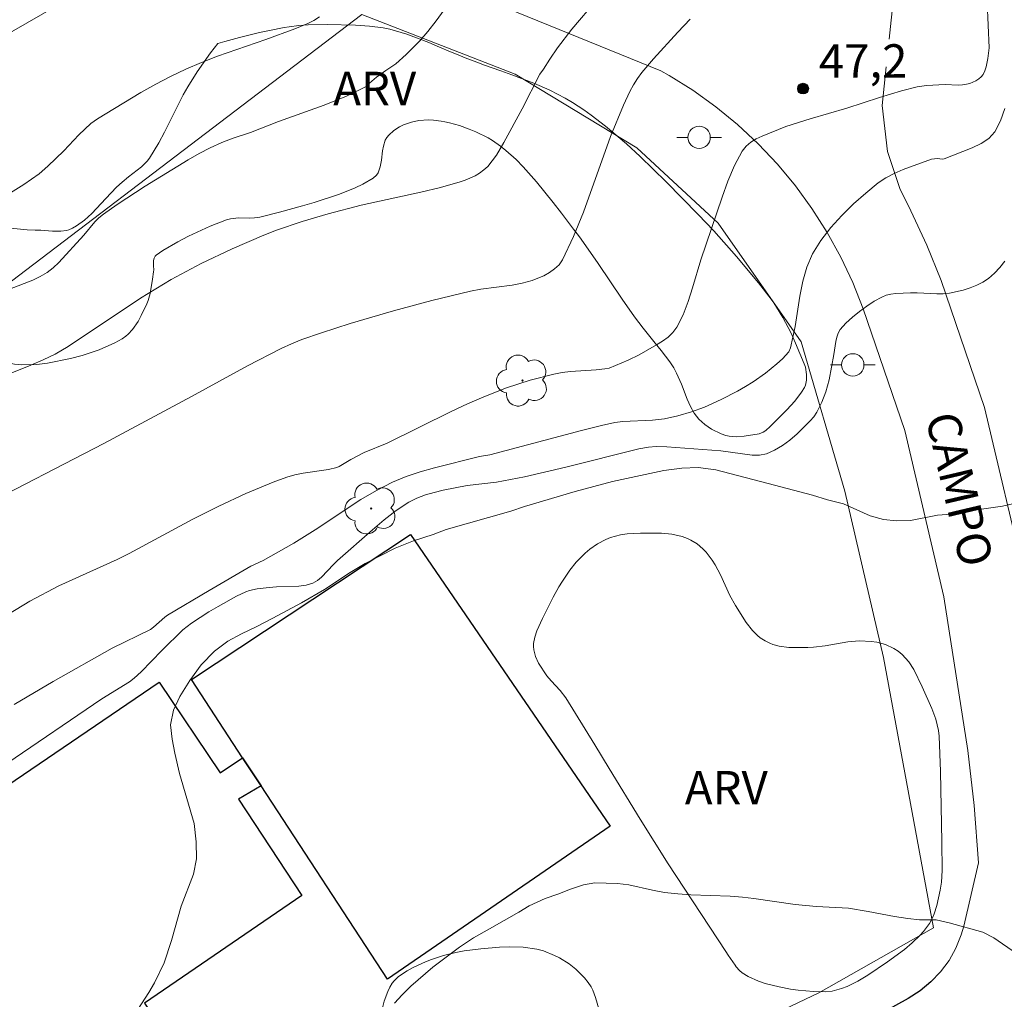
# Model space of a CAD drawing. Units: metres. Extents: x 280226 to 280742, y 1667132 to 1667697.
# Drawn here: x 280517 to 280561, y 1667608 to 1667652 of the extents above; entities that cross this region are included whole.
import ezdxf

# ---------------------------------------------------------------- set-up
doc = ezdxf.new("R2010")
doc.units = ezdxf.units.M
doc.header["$MEASUREMENT"] = 0
doc.linetypes.add('HIDDEN', pattern=[0.375, 0.25, -0.125])
for name, color, linetype, lineweight, true_color in [('Arvores_Isoladas', 7, 'Continuous', 18, 0x00ff33), ('Curvas_Intermediarias', 7, 'Continuous', 9, 0x783c14), ('Curvas_Mestras', 7, 'Continuous', 20, 0x783c14), ('Pto_Cotado', 7, 'Continuous', 9, 0x783c14), ('Topon_Pto_Cotado', 7, 'Continuous', 9, 0x783c14), ('Topon_Vegetacao', 7, 'Continuous', 9, 0x00ff33), ('Vegetacao', 7, 'Orla8', 9, 0x00ff33)]:
    doc.layers.add(name, color=color, linetype=linetype, lineweight=lineweight, true_color=true_color)
for name, color, linetype, lineweight in [('Edificacoes', 7, 'Continuous', 30), ('Muro_Grade', 8, 'Continuous', 20), ('Nao_Pavimentada_S_Mfio', 10, 'HIDDEN', 15), ('Pavimentacao_Asfaltica_Mfio', 10, 'Continuous', 30), ('Pavimentacao_Asfaltica_S_Mfio', 10, 'Continuous', 15), ('Poste', 7, 'Continuous', 9), ('Topon_de_Vias', 7, 'Continuous', 9)]:
    doc.layers.add(name, color=color, linetype=linetype, lineweight=lineweight)
doc.styles.add('Arial', font='arial.ttf', dxfattribs={"height": 1.5})
doc.styles.get("Standard").update_dxf_attribs({"font": 'arial.ttf'})
doc.linetypes.add('Orla8', pattern='A,6,-0.5,["V",Standard,S=1,R=0,X=-0.5,Y=-1],-0.5,6,-0.5,["V",Standard,S=1,R=0,X=-0.5,Y=-1],-0.5', length=14)

# ---------------------------------------------------------------- blocks, each defined once
blk = doc.blocks.new('Cotas')
at = {"layer": 'Pto_Cotado'}
blk.add_hatch(color=256, dxfattribs=at).paths.add_polyline_path([(0, 0.24, 1), (0, -0.24, 1)])
at = {"layer": 'Pto_Cotado', "lineweight": -3}
blk.add_lwpolyline([(0, -0.24, -1), (0, 0.24, -1)], format="xyb", close=True, dxfattribs=at)
blk = doc.blocks.new('Poste')
at = {"layer": 'Poste'}
blk.add_lwpolyline([(0, 0.5, 1), (0, -0.5, 1)], format="xyb", close=True, dxfattribs=at)
for points in [[(-0.5, 0), (-1, 0)], [(0.5, 0), (1, 0)]]:
    blk.add_lwpolyline(points, dxfattribs=at)
blk = doc.blocks.new('Arvore')
at = {"layer": 'Arvores_Isoladas'}
blk.add_lwpolyline([(-0.718, 0.493, 0.872324), (-0.722, -0.551, 0.862983), (0.284, -0.827, 0.900105), (0.89, 0.029, 0.863155), (0.262, 0.861, 0.882486)], format="xyb", close=True, dxfattribs=at)
blk.add_circle((0, 0), 0.0286, dxfattribs=at)

msp = doc.modelspace()

# ---------------------------------------------------------------- linework, layer by layer
at = {"layer": 'Curvas_Intermediarias', "flags": 128}
for points, elevation in [([(280515.45, 1667650.768), (280520.535, 1667653.699)], 52), ([(280516.319, 1667625.218), (280517.283, 1667625.802), (280518.572, 1667626.484), (280521.187, 1667627.666), (280521.731, 1667627.929), (280524.586, 1667629.477), (280525.763, 1667630.057), (280526.966, 1667630.621), (280527.574, 1667630.887), (280528.187, 1667631.135), (280528.806, 1667631.362), (280529.171, 1667631.466), (280529.545, 1667631.539), (280530.681, 1667631.71), (280531.049, 1667631.795), (280531.162, 1667631.836), (280531.685, 1667632.157), (280532.281, 1667632.468), (280533.309, 1667632.883), (280536.183, 1667634.307), (280536.906, 1667634.649), (280537.639, 1667634.969), (280538.667, 1667635.364), (280539.718, 1667635.704), (280540.781, 1667635.982), (280541.156, 1667636.052), (280541.535, 1667636.098), (280542.687, 1667636.178), (280543.069, 1667636.214), (280543.263, 1667636.248), (280544.118, 1667636.604), (280544.614, 1667636.844), (280545.392, 1667637.296), (280545.66, 1667637.463), (280545.91, 1667637.647), (280546.129, 1667637.853), (280546.302, 1667638.09), (280546.582, 1667638.649), (280546.812, 1667639.243), (280547.01, 1667639.86), (280547.382, 1667641.116), (280548.335, 1667643.924), (280548.599, 1667644.644), (280548.897, 1667645.338), (280549.243, 1667645.99), (280549.41, 1667646.203), (280549.622, 1667646.382), (280549.868, 1667646.534), (280550.134, 1667646.665), (280551.202, 1667647.091), (280552.288, 1667647.436), (280553.933, 1667647.915), (280555.399, 1667648.391), (280556.38, 1667648.691), (280557.081, 1667648.869), (280557.504, 1667648.925), (280558.339, 1667648.973), (280558.93, 1667648.947), (280559.122, 1667648.954), (280559.308, 1667648.984), (280559.446, 1667649.024), (280559.722, 1667649.148), (280559.849, 1667649.23), (280559.958, 1667649.324), (280560.044, 1667649.43), (280560.125, 1667649.587), (280560.184, 1667649.763), (280560.258, 1667650.145), (280560.317, 1667650.623), (280560.177, 1667653.681)], 47), ([(280542.714, 1667652.796), (280541.6, 1667651.462), (280540.958, 1667650.619), (280540.61, 1667650.115), (280540.33, 1667649.666), (280540.159, 1667649.434), (280539.361, 1667647.888), (280538.543, 1667646.375), (280538.212, 1667645.807), (280538.026, 1667645.544), (280537.819, 1667645.304), (280537.648, 1667645.147), (280537.457, 1667645.005), (280537.251, 1667644.88), (280536.81, 1667644.678), (280536.584, 1667644.602), (280535.707, 1667644.361), (280534.819, 1667644.149), (280532.135, 1667643.562), (280530.661, 1667643.176), (280529.491, 1667642.829), (280528.337, 1667642.434), (280527.77, 1667642.213), (280526.359, 1667641.606), (280524.97, 1667640.943), (280523.614, 1667640.221), (280522.923, 1667639.815), (280522.245, 1667639.386), (280518.999, 1667637.226), (280518.413, 1667636.877), (280517.874, 1667636.62), (280517.324, 1667636.386), (280514.629, 1667635.307)], 49), ([(280514.85, 1667629.906), (280520.601, 1667632.872), (280524.528, 1667634.974), (280527.048, 1667636.35), (280528.545, 1667637.133), (280529.009, 1667637.348), (280529.482, 1667637.541), (280530.362, 1667637.841), (280531.651, 1667638.249), (280533.596, 1667638.819), (280535.319, 1667639.286), (280537.054, 1667639.702), (280537.514, 1667639.787), (280538.913, 1667639.974), (280539.368, 1667640.062), (280539.809, 1667640.187), (280540.07, 1667640.283), (280540.334, 1667640.398), (280540.589, 1667640.536), (280540.822, 1667640.699), (280541.021, 1667640.89), (280541.173, 1667641.11), (280541.674, 1667642.161), (280542.119, 1667643.255), (280543.335, 1667646.637), (280543.909, 1667648.054), (280544.2, 1667648.664), (280544.363, 1667648.959), (280544.543, 1667649.241), (280544.742, 1667649.509), (280545.258, 1667650.128), (280546.345, 1667651.33), (280546.91, 1667651.913)], 48), ([(280530.272, 1667652.012), (280530.016, 1667651.848), (280529.742, 1667651.708), (280529.164, 1667651.472), (280527.861, 1667650.988), (280525.689, 1667650.24), (280524.975, 1667649.969), (280524.274, 1667649.669), (280523.593, 1667649.339), (280522.922, 1667648.985), (280522.26, 1667648.612), (280520.309, 1667647.438), (280520.01, 1667647.224), (280519.467, 1667646.724), (280518.795, 1667645.997), (280518.087, 1667645.307), (280517.689, 1667644.964), (280517.011, 1667644.492), (280516.051, 1667643.892)], 51), ([(280561.022, 1667647.897), (280560.834, 1667647.342), (280560.574, 1667646.848), (280560.309, 1667646.556), (280559.963, 1667646.323), (280559.563, 1667646.132), (280558.302, 1667645.639), (280558.207, 1667645.627), (280558.003, 1667645.657), (280557.725, 1667645.621), (280556.458, 1667645.155), (280556.062, 1667644.99), (280555.686, 1667644.796), (280555.342, 1667644.56), (280554.786, 1667644.102), (280554.235, 1667643.616), (280553.704, 1667643.1), (280553.21, 1667642.556), (280552.769, 1667641.984), (280552.396, 1667641.384), (280552.134, 1667640.786), (280551.952, 1667640.146), (280551.823, 1667639.478), (280551.611, 1667638.115), (280551.403, 1667637.156), (280551.329, 1667636.977), (280551.041, 1667636.671), (280550.798, 1667636.447), (280550.281, 1667636.023), (280549.737, 1667635.641), (280549.387, 1667635.425), (280549.029, 1667635.22), (280548.292, 1667634.842), (280547.539, 1667634.505), (280546.957, 1667634.289), (280546.357, 1667634.114), (280545.75, 1667633.982), (280545.207, 1667633.919), (280543.875, 1667633.862), (280543.522, 1667633.805), (280542.924, 1667633.67), (280542.035, 1667633.452), (280537.922, 1667632.367), (280537.458, 1667632.285), (280535.426, 1667631.772), (280534.785, 1667631.594), (280534.157, 1667631.386), (280533.548, 1667631.135), (280532.828, 1667630.767), (280532.127, 1667630.353), (280530.077, 1667628.998), (280529.116, 1667628.399), (280527.747, 1667627.619), (280527.194, 1667627.368), (280525.317, 1667626.281), (280523.458, 1667625.166), (280523.33, 1667625.072), (280522.829, 1667624.623), (280522.685, 1667624.524), (280520.963, 1667623.684), (280518.321, 1667622.185), (280516.573, 1667621.161)], 46), ([(280561.493, 1667630.187), (280560.92, 1667630.062), (280559.55, 1667629.86), (280558.622, 1667629.703), (280558, 1667629.653), (280556.785, 1667629.42), (280556.162, 1667629.395), (280555.577, 1667629.456), (280554.978, 1667629.631), (280553.788, 1667630.16), (280553.065, 1667630.346), (280552.386, 1667630.552), (280550.41, 1667631.08), (280548.061, 1667631.683), (280547.269, 1667631.788), (280546.522, 1667631.762), (280545.725, 1667631.662), (280543.421, 1667631.16), (280541.74, 1667630.721), (280539.467, 1667630.038), (280538.857, 1667629.837), (280535.962, 1667629.004), (280535.376, 1667628.791), (280534.492, 1667628.503), (280533.664, 1667628.171), (280532.32, 1667627.483), (280531.654, 1667627.076), (280530.497, 1667626.326), (280529.47, 1667625.719), (280528.175, 1667625.031), (280527.434, 1667624.649), (280526.769, 1667624.33), (280526.152, 1667623.998), (280525.561, 1667623.554), (280524.958, 1667622.935), (280524.448, 1667622.236), (280524.007, 1667621.517), (280523.716, 1667620.911), (280523.586, 1667620.243), (280523.668, 1667619.6), (280523.787, 1667618.97), (280523.988, 1667618.058), (280524.652, 1667615.824), (280524.74, 1667615), (280524.754, 1667614.239), (280524.618, 1667613.552), (280524.066, 1667612.109), (280523.626, 1667610.566), (280523.304, 1667609.567), (280522.876, 1667608.674), (280522.621, 1667608.243), (280522.124, 1667607.48)], 44), ([(280561.546, 1667609.99), (280560.534, 1667610.692), (280560.034, 1667610.942), (280558.517, 1667611.361), (280557.937, 1667611.492), (280557.2, 1667611.503), (280556.67, 1667611.559), (280556.064, 1667611.653), (280554.89, 1667611.877), (280554.004, 1667612.014), (280552.568, 1667612.101), (280551.619, 1667612.187), (280549.759, 1667612.461), (280549.254, 1667612.517), (280548.698, 1667612.561), (280546.938, 1667612.621), (280546.345, 1667612.665), (280545.758, 1667612.727), (280545.209, 1667612.827), (280544.147, 1667613.064), (280543.641, 1667613.132), (280542.624, 1667613.163), (280542.112, 1667613.062), (280541.538, 1667612.873), (280540.964, 1667612.646), (280540.396, 1667612.451), (280539.685, 1667612.124), (280539.223, 1667611.848), (280537.894, 1667611.1), (280537.189, 1667610.691), (280536.547, 1667610.27), (280535.362, 1667609.378), (280534.364, 1667608.524), (280533.977, 1667608.135), (280533.634, 1667607.752)], 43)]:
    msp.add_lwpolyline(points, dxfattribs=dict(at, elevation=elevation))
at = {"layer": 'Curvas_Mestras', "flags": 128}
for points, elevation in [([(280536.347, 1667652.996), (280535.513, 1667651.828), (280535.128, 1667651.351), (280534.754, 1667650.922), (280534.157, 1667650.326), (280533.696, 1667649.897), (280533.248, 1667649.598), (280532.837, 1667649.3), (280532.407, 1667648.948), (280532.424, 1667648.913), (280531.481, 1667648.456), (280530.482, 1667648.051), (280528.436, 1667647.312), (280527.176, 1667646.823), (280526.395, 1667646.564), (280525.884, 1667646.372), (280525.373, 1667646.136), (280524.872, 1667645.878), (280524.383, 1667645.598), (280522.449, 1667644.42), (280521.187, 1667643.596), (280520.575, 1667643.161), (280520.377, 1667642.997), (280520.196, 1667642.814), (280519.691, 1667642.216), (280518.573, 1667640.989), (280518.32, 1667640.755), (280518.049, 1667640.547), (280517.736, 1667640.36), (280517.404, 1667640.202), (280516.36, 1667639.794)], 50), ([(280516.237, 1667618.507), (280520.504, 1667621.417), (280521.75, 1667622.18), (280521.961, 1667622.341), (280522.264, 1667622.631), (280523.192, 1667623.582), (280524.137, 1667624.503), (280524.522, 1667624.807), (280525.314, 1667625.319), (280525.72, 1667625.563), (280526.55, 1667626.013), (280526.971, 1667626.215), (280527.134, 1667626.276), (280527.479, 1667626.348), (280528.012, 1667626.405), (280528.342, 1667626.434), (280529.348, 1667626.471), (280529.667, 1667626.517), (280529.968, 1667626.606), (280530.178, 1667626.72), (280530.368, 1667626.876), (280530.895, 1667627.446), (280531.08, 1667627.622), (280532.643, 1667629.003), (280533.173, 1667629.449), (280533.719, 1667629.866), (280534.287, 1667630.24), (280534.644, 1667630.422), (280535.024, 1667630.564), (280535.42, 1667630.677), (280535.824, 1667630.771), (280536.892, 1667630.99), (280538.215, 1667631.135), (280539.464, 1667631.38), (280541.328, 1667631.808), (280544.6, 1667632.633), (280545.03, 1667632.709), (280545.378, 1667632.735), (280545.861, 1667632.715), (280548.282, 1667632.542), (280549.681, 1667632.344), (280550.016, 1667632.346), (280550.332, 1667632.41), (280550.691, 1667632.564), (280551.041, 1667632.773), (280551.378, 1667633.024), (280551.7, 1667633.302), (280552.293, 1667633.889), (280552.449, 1667634.073), (280552.585, 1667634.277), (280552.809, 1667634.723), (280552.988, 1667635.186), (280553.072, 1667635.456), (280553.138, 1667635.732), (280553.351, 1667636.857), (280553.438, 1667637.452), (280553.477, 1667637.645), (280553.539, 1667637.822), (280553.636, 1667637.977), (280553.895, 1667638.261), (280554.185, 1667638.534), (280554.498, 1667638.792), (280554.827, 1667639.031), (280555.166, 1667639.248), (280555.507, 1667639.44), (280555.702, 1667639.52), (280555.911, 1667639.571), (280556.129, 1667639.6), (280556.796, 1667639.632), (280557.088, 1667639.635), (280557.968, 1667639.58), (280558.257, 1667639.581), (280558.541, 1667639.613), (280559.156, 1667639.753), (280559.462, 1667639.849), (280559.758, 1667639.966), (280560.035, 1667640.107), (280560.288, 1667640.276), (280560.551, 1667640.504), (280560.795, 1667640.765), (280561.022, 1667641.05)], 45)]:
    msp.add_lwpolyline(points, dxfattribs=dict(at, elevation=elevation))
at = {"layer": 'Edificacoes', "flags": 128}
for points in [[(280543.308, 1667615.701), (280533.319, 1667608.834), (280527.651, 1667617.506), (280526.824, 1667618.771), (280524.533, 1667622.276), (280534.354, 1667628.784)], [(280529.473, 1667612.592), (280522.421, 1667607.764), (280524.178, 1667605.161), (280517.207, 1667600.461), (280516.67, 1667601.29), (280515.583, 1667600.505), (280508.419, 1667610.981), (280509.641, 1667611.838), (280509.058, 1667612.631), (280523.082, 1667622.167), (280525.822, 1667618.087), (280526.824, 1667618.771), (280527.651, 1667617.506), (280526.635, 1667616.912)]]:
    msp.add_lwpolyline(points, close=True, dxfattribs=at)
at = {"layer": 'Muro_Grade', "flags": 128}
for points in [[(280495.481, 1667622.749), (280510.424, 1667635.583), (280532.169, 1667652.119)], [(280532.169, 1667652.119), (280539.054, 1667649.446), (280544.507, 1667646.138), (280548.155, 1667642.75), (280551.885, 1667637.431), (280553.848, 1667630.726), (280555.575, 1667623.269), (280557.823, 1667611.142), (280552.683, 1667608.224), (280548.653, 1667606.314), (280545.002, 1667604.034), (280539.819, 1667599.122), (280536.359, 1667595.048), (280533.909, 1667592.412), (280532.404, 1667592.524), (280531.351, 1667593.57), (280527.824, 1667590.599), (280529.009, 1667589.247), (280529.986, 1667587.179), (280518.441, 1667572.768), (280516.337, 1667574.712), (280510.769, 1667579.605)]]:
    msp.add_lwpolyline(points, dxfattribs=at)
at = {"layer": 'Nao_Pavimentada_S_Mfio', "ltscale": 10, "flags": 128}
msp.add_lwpolyline([(280577.712, 1667692.256), (280571.677, 1667685.466), (280568.752, 1667681.271), (280562.257, 1667670.739), (280558.96, 1667664.227), (280557.268, 1667659.164), (280556.024, 1667652.86), (280555.513, 1667648.03)], dxfattribs=at)
at = {"layer": 'Pavimentacao_Asfaltica_Mfio', "flags": 128}
msp.add_lwpolyline([(280558.142, 1667609.168), (280557.706, 1667608.709), (280557.217, 1667608.309), (280556.682, 1667607.974), (280553.847, 1667606.396)], dxfattribs=at)
at = {"layer": 'Pavimentacao_Asfaltica_S_Mfio', "flags": 128}
for points in [[(280558.142, 1667609.168), (280558.518, 1667609.678), (280558.828, 1667610.232), (280559.067, 1667610.82), (280559.181, 1667611.211), (280559.843, 1667614.059), (280559.644, 1667616.622), (280559.356, 1667619.089), (280558.289, 1667625.992), (280556.53, 1667633.449), (280554.668, 1667638.912), (280554.2, 1667640.09), (280553.66, 1667641.234), (280553.049, 1667642.342), (280552.369, 1667643.408), (280551.624, 1667644.429), (280550.817, 1667645.399), (280549.95, 1667646.317), (280549.026, 1667647.178), (280548.05, 1667647.978), (280547.024, 1667648.715), (280545.954, 1667649.387), (280545.588, 1667649.595), (280538.707, 1667652.39)], [(280555.513, 1667648.03), (280555.757, 1667645.977), (280556.304, 1667644.303), (280556.807, 1667643.315), (280557.524, 1667641.762), (280558.169, 1667640.176), (280560.112, 1667634.479), (280561.945, 1667626.705), (280563.649, 1667620.466), (280564.805, 1667616.031), (280566.187, 1667612.465), (280566.374, 1667612.019), (280566.633, 1667611.61), (280566.954, 1667611.248), (280567.331, 1667610.945), (280567.753, 1667610.708)]]:
    msp.add_lwpolyline(points, dxfattribs=at)
at = {"layer": 'Vegetacao', "flags": 128}
for points in [[(280526.031, 1667650.908), (280526.687, 1667651.09), (280527.58, 1667651.306), (280528.028, 1667651.402), (280528.693, 1667651.528), (280528.909, 1667651.564), (280529.341, 1667651.619), (280529.771, 1667651.654), (280530.622, 1667651.673), (280531.894, 1667651.644), (280532.523, 1667651.6), (280533.133, 1667651.515), (280533.427, 1667651.452), (280533.689, 1667651.385), (280534.195, 1667651.231), (280535.173, 1667650.863), (280535.66, 1667650.658), (280536.157, 1667650.447), (280536.412, 1667650.339), (280536.804, 1667650.179), (280537.325, 1667649.978), (280537.681, 1667649.847), (280538.409, 1667649.587), (280538.901, 1667649.41), (280539.882, 1667649.033), (280540.601, 1667648.719), (280541.291, 1667648.367), (280541.621, 1667648.173), (280542.13, 1667647.841), (280542.462, 1667647.606), (280543.11, 1667647.109), (280544.047, 1667646.308), (280544.653, 1667645.748), (280545.832, 1667644.603), (280547.265, 1667643.15), (280547.965, 1667642.405), (280548.987, 1667641.26), (280549.964, 1667640.082), (280550.431, 1667639.48), (280550.652, 1667639.173), (280551.056, 1667638.524), (280551.415, 1667637.842), (280551.632, 1667637.376), (280552.02, 1667636.444), (280552.071, 1667636.293), (280552.129, 1667635.965), (280552.127, 1667635.718), (280552.077, 1667635.488), (280552.031, 1667635.385), (280551.904, 1667635.173), (280551.596, 1667634.765), (280551.241, 1667634.374), (280550.492, 1667633.625), (280550.291, 1667633.448), (280550.179, 1667633.376), (280549.996, 1667633.309), (280549.329, 1667633.196), (280548.988, 1667633.174), (280548.658, 1667633.197), (280548.502, 1667633.231), (280548.287, 1667633.303), (280547.857, 1667633.512), (280547.557, 1667633.719), (280547.296, 1667633.959), (280547.185, 1667634.09), (280547.086, 1667634.23), (280546.915, 1667634.532), (280546.771, 1667634.858), (280546.512, 1667635.535), (280546.296, 1667636.029), (280546.166, 1667636.259), (280545.99, 1667636.527), (280545.606, 1667637.043), (280545.335, 1667637.376), (280544.789, 1667638.038), (280544.399, 1667638.546), (280543.845, 1667639.339), (280542.771, 1667640.942), (280542.219, 1667641.739), (280541.933, 1667642.134), (280541.668, 1667642.49), (280541.129, 1667643.206), (280540.761, 1667643.681), (280540.002, 1667644.612), (280539.409, 1667645.284), (280539.093, 1667645.609), (280538.638, 1667646.017), (280538.399, 1667646.205), (280538.028, 1667646.461), (280537.838, 1667646.576), (280537.282, 1667646.857), (280536.99, 1667646.978), (280536.547, 1667647.134), (280536.111, 1667647.256), (280535.899, 1667647.304), (280535.727, 1667647.336), (280535.386, 1667647.377), (280535.163, 1667647.386), (280534.725, 1667647.356), (280534.405, 1667647.289), (280534.042, 1667647.161), (280533.859, 1667647.072), (280533.601, 1667646.908), (280533.38, 1667646.707), (280533.29, 1667646.592), (280533.226, 1667646.477), (280533.14, 1667646.207), (280533.103, 1667646.006), (280533.048, 1667645.587), (280532.992, 1667645.285), (280532.898, 1667645.02), (280532.828, 1667644.91), (280532.686, 1667644.779), (280532.213, 1667644.508), (280531.877, 1667644.344), (280531.164, 1667644.051), (280530.027, 1667643.679), (280529.508, 1667643.531), (280528.474, 1667643.253), (280527.721, 1667643.047), (280527.601, 1667643.018), (280527.359, 1667642.989), (280527.116, 1667642.984), (280526.632, 1667642.991), (280526.276, 1667642.954), (280526.102, 1667642.905), (280525.371, 1667642.62), (280524.389, 1667642.17), (280523.915, 1667641.921), (280523.247, 1667641.523), (280522.942, 1667641.316), (280522.901, 1667641.279), (280522.848, 1667641.191), (280522.826, 1667641.086), (280522.831, 1667640.846), (280522.835, 1667640.657), (280522.825, 1667640.567), (280522.776, 1667640.249), (280522.676, 1667639.594), (280522.589, 1667639.28), (280522.528, 1667639.131), (280522.275, 1667638.608), (280522.131, 1667638.347), (280521.883, 1667637.982), (280521.693, 1667637.772), (280521.59, 1667637.68), (280521.423, 1667637.563), (280521.092, 1667637.38), (280520.379, 1667637.069), (280519.62, 1667636.82), (280519.102, 1667636.683), (280518.071, 1667636.469), (280517.587, 1667636.409), (280516.924, 1667636.402), (280516.595, 1667636.43), (280516.117, 1667636.512), (280515.889, 1667636.571), (280515.724, 1667636.628), (280515.404, 1667636.787), (280515.102, 1667636.994), (280514.913, 1667637.151), (280514.572, 1667637.492), (280514.446, 1667637.64), (280514.211, 1667637.963), (280513.938, 1667638.431), (280513.823, 1667638.674), (280513.684, 1667639.04), (280513.578, 1667639.508), (280513.557, 1667639.724), (280513.561, 1667640.158), (280513.607, 1667640.472), (280513.819, 1667641.501), (280513.923, 1667641.835), (280513.986, 1667641.988), (280514.14, 1667642.252), (280514.233, 1667642.357), (280514.396, 1667642.474), (280514.575, 1667642.547), (280514.704, 1667642.582), (280514.98, 1667642.625), (280515.432, 1667642.633), (280515.751, 1667642.61), (280516.414, 1667642.533), (280517.157, 1667642.454), (280517.511, 1667642.443), (280517.766, 1667642.435), (280518.289, 1667642.394), (280518.673, 1667642.389), (280518.915, 1667642.421), (280519.03, 1667642.452), (280519.192, 1667642.523), (280519.374, 1667642.633), (280519.722, 1667642.892), (280520.053, 1667643.193), (280520.689, 1667643.861), (280521.167, 1667644.365), (280521.413, 1667644.601), (280521.697, 1667644.835), (280522.285, 1667645.285), (280522.54, 1667645.535), (280522.648, 1667645.673), (280523.069, 1667646.356), (280523.32, 1667646.831), (280523.794, 1667647.8), (280524.161, 1667648.518), (280524.359, 1667648.867), (280524.78, 1667649.538), (280525.388, 1667650.398), (280525.71, 1667650.812)], [(280548.499, 1667610.075), (280545.92, 1667614.017), (280544.663, 1667616.013), (280543.267, 1667618.295), (280542.622, 1667619.348), (280541.332, 1667621.452), (280541.068, 1667621.793), (280540.668, 1667622.215), (280540.478, 1667622.451), (280540.103, 1667623.021), (280539.963, 1667623.315), (280539.883, 1667623.614), (280539.873, 1667623.765), (280539.881, 1667623.903), (280539.934, 1667624.184), (280540.026, 1667624.466), (280540.273, 1667625.022), (280540.756, 1667625.975), (280541.017, 1667626.439), (280541.174, 1667626.695), (280541.511, 1667627.186), (280541.795, 1667627.542), (280542.188, 1667627.949), (280542.401, 1667628.128), (280542.746, 1667628.366), (280543.124, 1667628.565), (280543.326, 1667628.649), (280543.775, 1667628.773), (280544.075, 1667628.815), (280544.675, 1667628.846), (280545.61, 1667628.848), (280546.079, 1667628.799), (280546.546, 1667628.691), (280546.78, 1667628.607), (280546.936, 1667628.536), (280547.218, 1667628.362), (280547.466, 1667628.15), (280547.615, 1667627.992), (280547.885, 1667627.642), (280548.024, 1667627.423), (280548.263, 1667626.972), (280548.686, 1667626.054), (280548.934, 1667625.608), (280549.418, 1667624.833), (280549.699, 1667624.476), (280549.923, 1667624.259), (280550.05, 1667624.157), (280550.262, 1667624.016), (280550.474, 1667623.907), (280550.616, 1667623.85), (280550.899, 1667623.769), (280551.325, 1667623.712), (280552.179, 1667623.714), (280552.437, 1667623.728), (280552.953, 1667623.797), (280553.984, 1667623.975), (280554.5, 1667624.011), (280555.023, 1667623.99), (280555.282, 1667623.956), (280555.667, 1667623.854), (280556.044, 1667623.676), (280556.23, 1667623.551), (280556.414, 1667623.398), (280556.712, 1667623.073), (280556.941, 1667622.722), (280557.307, 1667621.957), (280557.752, 1667620.986), (280557.933, 1667620.496), (280558.049, 1667619.992), (280558.075, 1667619.734), (280558.137, 1667618.155), (280558.199, 1667614.997), (280558.208, 1667613.711), (280558.174, 1667613.184), (280558.121, 1667612.835), (280557.966, 1667612.14), (280557.849, 1667611.769), (280557.774, 1667611.591), (280557.639, 1667611.335), (280557.377, 1667610.976), (280557.213, 1667610.796), (280556.871, 1667610.468), (280556.513, 1667610.171), (280555.754, 1667609.617), (280554.879, 1667609.015), (280554.428, 1667608.747), (280553.946, 1667608.513), (280553.689, 1667608.412), (280553.271, 1667608.304), (280552.992, 1667608.274), (280552.435, 1667608.279), (280551.75, 1667608.343), (280551.408, 1667608.392), (280550.895, 1667608.489), (280550.267, 1667608.645), (280549.962, 1667608.747), (280549.511, 1667608.951), (280549.241, 1667609.123), (280549.122, 1667609.223), (280548.974, 1667609.387), (280548.921, 1667609.461), (280548.815, 1667609.609), (280548.605, 1667609.913)], [(280532.917, 1667605.689), (280532.906, 1667605.92), (280532.914, 1667606.399), (280532.942, 1667606.725), (280533.05, 1667607.374), (280533.174, 1667607.842), (280533.331, 1667608.276), (280533.421, 1667608.477), (280533.527, 1667608.651), (280533.615, 1667608.76), (280533.824, 1667608.959), (280534.202, 1667609.217), (280534.477, 1667609.365), (280535.029, 1667609.615), (280535.29, 1667609.718), (280535.829, 1667609.893), (280536.386, 1667610.031), (280536.763, 1667610.103), (280537.515, 1667610.201), (280538.355, 1667610.268), (280538.783, 1667610.284), (280539.417, 1667610.268), (280540.028, 1667610.182), (280540.319, 1667610.105), (280540.822, 1667609.904), (280541.044, 1667609.789), (280541.472, 1667609.518), (280541.771, 1667609.284), (280542.163, 1667608.898), (280542.327, 1667608.693), (280542.459, 1667608.485), (280542.535, 1667608.337), (280542.661, 1667608.019), (280542.799, 1667607.508), (280542.973, 1667606.457), (280543.082, 1667605.626), (280543.121, 1667605.204), (280543.144, 1667604.573), (280543.109, 1667603.955), (280543.064, 1667603.655), (280542.966, 1667603.236), (280542.901, 1667603.023), (280542.782, 1667602.707), (280542.552, 1667602.26), (280542.364, 1667601.994), (280542.259, 1667601.874), (280542.087, 1667601.714), (280541.276, 1667601.085), (280540.847, 1667600.78), (280540.179, 1667600.344), (280539.487, 1667599.943), (280539.134, 1667599.759), (280538.416, 1667599.432), (280538.052, 1667599.291), (280537.504, 1667599.113), (280536.843, 1667598.947), (280536.393, 1667598.86), (280535.474, 1667598.731), (280535.008, 1667598.687), (280534.069, 1667598.631), (280533.129, 1667598.608), (280531.28, 1667598.613), (280531.161, 1667598.623), (280530.923, 1667598.695), (280530.697, 1667598.82), (280530.56, 1667598.925), (280530.34, 1667599.164), (280530.091, 1667599.567), (280529.983, 1667599.792), (280529.862, 1667600.143), (280529.815, 1667600.489), (280529.827, 1667600.653), (280529.881, 1667600.903), (280530.064, 1667601.403), (280530.321, 1667601.899), (280530.925, 1667602.845), (280531.335, 1667603.433), (280531.622, 1667603.818), (280532.229, 1667604.563), (280532.955, 1667605.358)]]:
    msp.add_lwpolyline(points, close=True, dxfattribs=at)

# ---------------------------------------------------------------- block references
at = {"layer": 'Arvores_Isoladas'}
for p in [(280539.382, 1667635.691), (280532.589, 1667629.953)]:
    msp.add_blockref('Arvore', p, dxfattribs=at)
at = {"layer": 'Poste'}
for p in [(280547.305, 1667646.603), (280554.2, 1667636.396)]:
    msp.add_blockref('Poste', p, dxfattribs=at)
at = {"layer": 'Pto_Cotado'}
msp.add_blockref('Cotas', (280551.968, 1667648.792, 47.15), dxfattribs=at)

# ---------------------------------------------------------------- texts
at = {"layer": 'Topon_de_Vias', "style": 'Arial'}
msp.add_text('CAMPO', height=1.5, rotation=283.2863, dxfattribs=at).set_placement((280557.454, 1667634.061))
at = {"layer": 'Topon_Pto_Cotado', "style": 'Arial'}
msp.add_text('47,2', height=1.5, dxfattribs=at).set_placement((280552.675, 1667649.281, 47.15))
at = {"layer": 'Topon_Vegetacao', "style": 'Arial'}
for p in [(280530.889, 1667648.048), (280546.664, 1667616.675)]:
    msp.add_text('ARV', height=1.5, dxfattribs=at).set_placement(p)

doc.saveas('drawing.dxf')
